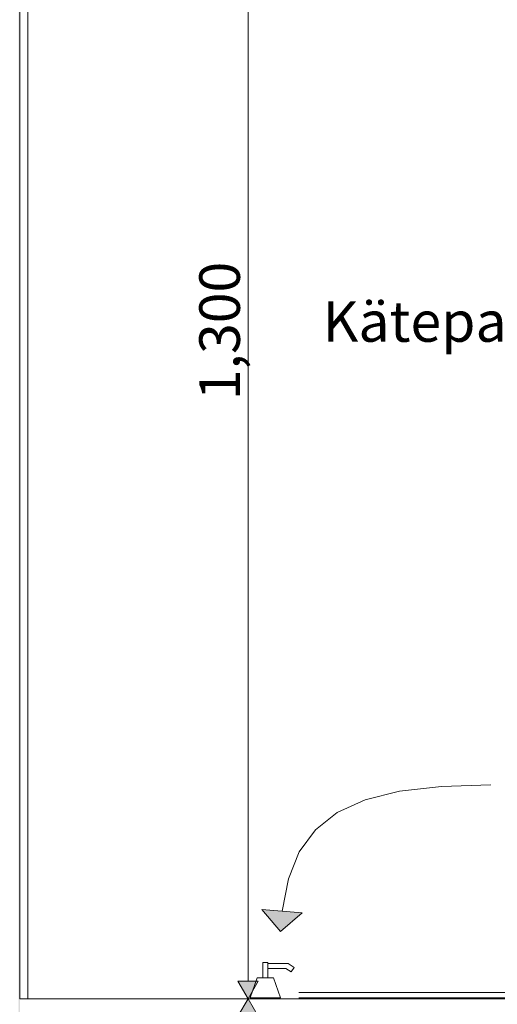
# Model space of a CAD drawing. Units: millimetres. Extents: x -22540 to -4727, y 5257 to 8185.
# Drawn here: x -18130 to -17659, y 6244 to 7215 of the extents above; entities that cross this region are included whole.
import ezdxf

# ---------------------------------------------------------------- set-up
doc = ezdxf.new("R2010")
doc.units = ezdxf.units.MM
doc.header["$MEASUREMENT"] = 0
doc.linetypes.add('Wipeout_Contour', pattern=[1000, 0, -1000])
for name, color, linetype, lineweight, true_color in [('A_MUUSIKAKLASS_1_0_Pen_No__245', 7, 'Continuous', 13, 0x474874), ('A_MUUSIKAKLASS_1_AR - SEINAD - siseseinad_Pen_No__245', 7, 'Continuous', 13, 0x474874), ('A_MUUSIKAKLASS_1_AR - SEINAD - siseseinad_Pen_No__87', 7, 'Continuous', 9, 0x8a8a8a), ('A_MUUSIKAKLASS_1_SA - MÕÕDUD - erimööbel_Pen_No__245', 7, 'Continuous', 13, 0x474874), ('A_MUUSIKAKLASS_1_SA - SANTEHNIKA_Pen_No__87', 7, 'Continuous', 9, 0x8a8a8a), ('A_MUUSIKAKLASS_1_SA - SISUSTUS - erimööbel_Pen_No__87', 7, 'Continuous', 9, 0x8a8a8a)]:
    doc.layers.add(name, color=color, linetype=linetype, lineweight=lineweight, true_color=true_color)
doc.layers.add('A_MUUSIKAKLASS_1_SA - SANTEHNIKA', color=7, linetype='Continuous')
doc.layers.add('A_MUUSIKAKLASS_1_SA - SISUSTUS - erimööbel', color=7, linetype='Continuous')
doc.styles.add('GENERATED_STYLE_1', font='txt')
doc.styles.add('GENERATED_STYLE_2', font='txt')

msp = doc.modelspace()

# ---------------------------------------------------------------- hatches: boundary and pattern name
at = {"layer": 'A_MUUSIKAKLASS_1_AR - SEINAD - siseseinad_Pen_No__87', "linetype": 'Continuous', "lineweight": 9, "true_color": 0x8a8a8a}
msp.add_hatch(color=252, dxfattribs=at).paths.add_polyline_path([(-18139.59, 6231.37), (-18139.59, 6229.37), (-18130.59, 6229.37), (-18130.59, 5450), (-18129.59, 5450), (-18129.59, 8135), (-18131.61, 8135), (-18131.61, 7553), (-18139.59, 7553), (-18139.59, 7549), (-18130.59, 7549), (-18130.59, 6231.37)])

# ---------------------------------------------------------------- wipeouts: each hides what was drawn before it
at = {"color": 254, "linetype": 'Wipeout_Contour', "lineweight": 0, "ltscale": 75669.289536}
msp.add_wipeout([(-17854.58, 6251), (-17853.06, 6251), (-17853.06, 6256), (-17854.58, 6256)], dxfattribs=at).dxf.layer = 'A_MUUSIKAKLASS_1_SA - SANTEHNIKA'
at = {"color": 254, "linetype": 'Wipeout_Contour', "lineweight": 0, "ltscale": 75476.585652}
msp.add_wipeout([(-17804.58, 6251), (-17804.58, 6250), (-17803.06, 6250), (-17803.06, 6251)], dxfattribs=at).dxf.layer = 'A_MUUSIKAKLASS_1_SA - SANTEHNIKA'
at = {"color": 254, "linetype": 'Wipeout_Contour', "lineweight": 0, "ltscale": 74725.486292}
msp.add_wipeout([(-17784.58, 6251), (-17784.58, 6250), (-17424.58, 6250), (-17424.58, 6251)], dxfattribs=at).dxf.layer = 'A_MUUSIKAKLASS_1_SA - SANTEHNIKA'

# ---------------------------------------------------------------- next in the draw order: wipeouts: each hides what was drawn before it
at = {"color": 254, "linetype": 'Wipeout_Contour', "lineweight": 0, "ltscale": 75658.232642}
msp.add_wipeout([(-17853.06, 6251), (-17848.72, 6251), (-17848.72, 6256), (-17853.06, 6256)], dxfattribs=at).dxf.layer = 'A_MUUSIKAKLASS_1_SA - SANTEHNIKA'
at = {"color": 254, "linetype": 'Wipeout_Contour', "lineweight": 0, "ltscale": 75465.53157}
msp.add_wipeout([(-17803.06, 6251), (-17803.06, 6250), (-17798.72, 6250), (-17798.72, 6251)], dxfattribs=at).dxf.layer = 'A_MUUSIKAKLASS_1_SA - SANTEHNIKA'

# ---------------------------------------------------------------- next in the draw order: wipeouts: each hides what was drawn before it
at = {"color": 254, "linetype": 'Wipeout_Contour', "lineweight": 0, "ltscale": 75637.802609}
msp.add_wipeout([(-17848.72, 6256), (-17848.72, 6251), (-17842.23, 6251), (-17842.23, 6256)], dxfattribs=at).dxf.layer = 'A_MUUSIKAKLASS_1_SA - SANTEHNIKA'
at = {"color": 254, "linetype": 'Wipeout_Contour', "lineweight": 0, "ltscale": 75445.106758}
msp.add_wipeout([(-17798.72, 6251), (-17798.72, 6250), (-17792.23, 6250), (-17792.23, 6251)], dxfattribs=at).dxf.layer = 'A_MUUSIKAKLASS_1_SA - SANTEHNIKA'

# ---------------------------------------------------------------- next in the draw order: wipeouts: each hides what was drawn before it
at = {"color": 254, "linetype": 'Wipeout_Contour', "lineweight": 0, "ltscale": 75418.421406}
msp.add_wipeout([(-17792.23, 6251), (-17792.23, 6250), (-17784.58, 6250), (-17784.58, 6251)], dxfattribs=at).dxf.layer = 'A_MUUSIKAKLASS_1_SA - SANTEHNIKA'

# ---------------------------------------------------------------- next in the draw order: wipeouts: each hides what was drawn before it
at = {"color": 254, "linetype": 'Wipeout_Contour', "lineweight": 0, "ltscale": 74729.750769}
msp.add_wipeout([(-17834.58, 6251), (-17374.58, 6251), (-17374.58, 6256), (-17834.58, 6256)], dxfattribs=at).dxf.layer = 'A_MUUSIKAKLASS_1_SA - SANTEHNIKA'

# ---------------------------------------------------------------- next in the draw order: wipeouts: each hides what was drawn before it
at = {"color": 254, "linetype": 'Wipeout_Contour', "lineweight": 0, "ltscale": 75611.110455}
msp.add_wipeout([(-17842.23, 6251), (-17834.58, 6251), (-17834.58, 6256), (-17842.23, 6256)], dxfattribs=at).dxf.layer = 'A_MUUSIKAKLASS_1_SA - SANTEHNIKA'

# ---------------------------------------------------------------- next in the draw order: wipeouts: each hides what was drawn before it
at = {"color": 254, "linetype": 'Wipeout_Contour', "lineweight": 0, "ltscale": 74714.414043}
msp.add_wipeout([(-18129.59, 6230), (-17079.59, 6230), (-17079.59, 6250), (-18129.59, 6250)], dxfattribs=at).dxf.layer = 'A_MUUSIKAKLASS_1_SA - SISUSTUS - erimööbel'

# ---------------------------------------------------------------- next in the draw order: wipeouts: each hides what was drawn before it
at = {"color": 254, "linetype": 'Wipeout_Contour', "lineweight": 0, "ltscale": 1104931.912970003}
msp.add_wipeout([(-18121.59, 7532), (-18121.59, 6250), (-17804.58, 6250), (-17804.58, 6251), (-17854.58, 6251), (-17854.58, 6256), (-17623.08, 6256), (-17623.08, 6308.4), (-17623.23, 6309.21), (-17623.9, 6310.82), (-17624.58, 6316), (-17623.9, 6321.18), (-17623.23, 6322.79), (-17623.06, 6323.65), (-17622.57, 6324.38), (-17621.9, 6326), (-17618.72, 6330.14), (-17614.58, 6333.32), (-17612.96, 6333.99), (-17612.24, 6334.47), (-17612.58, 6334.33), (-17612.58, 6342), (-17613.58, 6342), (-17613.58, 6440), (-17613.58, 6450.91), (-17613.58, 6482.16), (-17612.83, 6485.59), (-17610.83, 6488.47), (-17607.88, 6490.37), (-17604.42, 6491), (-17600.99, 6490.25), (-17598.11, 6488.25), (-17596.21, 6485.3), (-17595.58, 6481.84), (-17595.58, 6450.83), (-17595.58, 6440), (-17595.58, 6342), (-17596.58, 6342), (-17596.58, 6334.33), (-17596.91, 6334.47), (-17596.2, 6333.99), (-17594.58, 6333.32), (-17590.44, 6330.14), (-17587.26, 6326), (-17586.59, 6324.38), (-17586.1, 6323.65), (-17585.93, 6322.79), (-17585.26, 6321.18), (-17584.58, 6316), (-17585.26, 6310.82), (-17585.93, 6309.21), (-17586.1, 6308.36), (-17586.08, 6256), (-17354.58, 6256), (-17354.58, 6251), (-17404.58, 6251), (-17404.58, 6250), (-17087.59, 6250), (-17087.59, 7532)], dxfattribs=at).dxf.layer = 'A_MUUSIKAKLASS_1_SA - SISUSTUS - erimööbel'

# ---------------------------------------------------------------- next in the draw order: hatches: boundary and pattern name
at = {"layer": 'A_MUUSIKAKLASS_1_AR - SEINAD - siseseinad_Pen_No__245', "linetype": 'Continuous', "lineweight": 13, "true_color": 0x474874}
msp.add_hatch(color=167, dxfattribs=at).paths.add_polyline_path([(-17872.71, 6316.28), (-17851.14, 6334.57), (-17891, 6337.86)])
at = {"layer": 'A_MUUSIKAKLASS_1_SA - MÕÕDUD - erimööbel_Pen_No__245', "linetype": 'Continuous', "lineweight": 13, "true_color": 0x474874}
for points in [[(-17904.61, 6250), (-17894.61, 6267.32), (-17914.61, 6267.32)], [(-17904.61, 6250), (-17914.61, 6232.68), (-17894.61, 6232.68)]]:
    msp.add_hatch(color=167, dxfattribs=at).paths.add_polyline_path(points)

# ---------------------------------------------------------------- next in the draw order: linework, layer by layer
at = {"layer": 'A_MUUSIKAKLASS_1_AR - SEINAD - siseseinad_Pen_No__245', "color": 167, "linetype": 'Continuous', "lineweight": 13, "true_color": 0x474874}
for p, q in [((-17891, 6337.86), (-17851.14, 6334.57)), ((-17872.71, 6316.28), (-17891, 6337.86)), ((-17872.71, 6316.28), (-17851.14, 6334.57))]:
    msp.add_line(p, q, dxfattribs=at)
at = {"layer": 'A_MUUSIKAKLASS_1_AR - SEINAD - siseseinad_Pen_No__245', "color": 167, "linetype": 'Continuous', "lineweight": 13, "true_color": 0x474874, "flags": 128}
msp.add_lwpolyline([(-17871.07, 6336.21), (-17864.85, 6368.25), (-17854.06, 6394.89), (-17838.19, 6416.48), (-17816.76, 6433.37), (-17789.25, 6445.9), (-17755.18, 6454.42), (-17714.04, 6459.27), (-17665.34, 6460.82)], dxfattribs=at)
at = {"layer": 'A_MUUSIKAKLASS_1_AR - SEINAD - siseseinad_Pen_No__87', "color": 252, "linetype": 'Continuous', "lineweight": 9, "true_color": 0x8a8a8a, "flags": 128}
for points in [[(-17890.08, 6270.72), (-17885.08, 6270.72), (-17885.08, 6285.72), (-17890.08, 6285.72)], [(-17885.08, 6279.72), (-17885.08, 6284.72), (-17865.08, 6284.72), (-17859.28, 6280.75), (-17862.1, 6276.63), (-17867.4, 6279.72)], [(-17902.58, 6251), (-17872.58, 6251), (-17879.58, 6270.72), (-17895.58, 6270.72)]]:
    msp.add_lwpolyline(points, close=True, dxfattribs=at)
at = {"layer": 'A_MUUSIKAKLASS_1_SA - MÕÕDUD - erimööbel_Pen_No__245', "color": 167, "linetype": 'Continuous', "lineweight": 13, "true_color": 0x474874}
for p, q in [((-17904.61, 6267.32), (-17904.61, 7532.68)), ((-17914.61, 6267.32), (-17894.61, 6267.32)), ((-17904.61, 6250), (-17914.61, 6267.32)), ((-17904.61, 6250), (-17894.61, 6267.32)), ((-17885.86, 6250), (-17923.36, 6250)), ((-17904.61, 6250), (-17914.61, 6232.68)), ((-17904.61, 6250), (-17894.61, 6232.68))]:
    msp.add_line(p, q, dxfattribs=at)
at = {"layer": 'A_MUUSIKAKLASS_1_SA - SANTEHNIKA_Pen_No__87', "color": 252, "linetype": 'Continuous', "lineweight": 9, "true_color": 0x8a8a8a}
for p, q in [((-17854.58, 6256), (-17853.06, 6256)), ((-17854.58, 6251), (-17853.06, 6251)), ((-17853.06, 6256), (-17848.72, 6256)), ((-17853.06, 6251), (-17848.72, 6251)), ((-17848.72, 6256), (-17842.23, 6256)), ((-17848.72, 6251), (-17842.23, 6251)), ((-17842.23, 6256), (-17834.58, 6256)), ((-17842.23, 6251), (-17834.58, 6251)), ((-17834.58, 6256), (-17374.58, 6256)), ((-17834.58, 6251), (-17374.58, 6251)), ((-17804.58, 6250), (-17804.58, 6251))]:
    msp.add_line(p, q, dxfattribs=at)

# ---------------------------------------------------------------- next in the draw order: texts
at = {"layer": 'A_MUUSIKAKLASS_1_0_Pen_No__245', "color": 167, "linetype": 'Continuous', "lineweight": 13, "true_color": 0x474874, "insert": (-17575.97, 6917.37), "char_height": 40, "attachment_point": 5, "style": 'GENERATED_STYLE_2'}
msp.add_mtext('\\A1;{\\pqc;\\fOpen Sans|b0|i0|c0|p0;\\W1.000000;Kätepaberidosaator}', dxfattribs=at)
at = {"layer": 'A_MUUSIKAKLASS_1_SA - MÕÕDUD - erimööbel_Pen_No__245', "color": 167, "linetype": 'Continuous', "lineweight": 13, "true_color": 0x474874, "insert": (-17912.61, 6839.91), "char_height": 40, "width": 119.5836, "attachment_point": 7, "rotation": 90, "style": 'GENERATED_STYLE_1'}
msp.add_mtext('\\A1;{\\pql;\\fSwis721 Cn BT|b0|i0|c0|p0;\\W1.000000;1,300}', dxfattribs=at)

# ---------------------------------------------------------------- next in the draw order: wipeouts: each hides what was drawn before it
at = {"color": 254, "linetype": 'Wipeout_Contour', "lineweight": 0, "ltscale": 77616.112224}
msp.add_wipeout([(-18129.59, 6250), (-18121.59, 6250), (-18121.59, 7550), (-18129.59, 7550)], dxfattribs=at).dxf.layer = 'A_MUUSIKAKLASS_1_SA - SISUSTUS - erimööbel'

# ---------------------------------------------------------------- next in the draw order: linework, layer by layer
at = {"layer": 'A_MUUSIKAKLASS_1_SA - SISUSTUS - erimööbel_Pen_No__87', "color": 252, "linetype": 'Continuous', "lineweight": 9, "true_color": 0x8a8a8a}
for p, q in [((-18129.59, 7550), (-18129.59, 6250)), ((-18121.59, 6250), (-18121.59, 7532)), ((-18129.59, 6250), (-18121.59, 6250)), ((-18121.59, 6250), (-17087.59, 6250))]:
    msp.add_line(p, q, dxfattribs=at)

doc.saveas('drawing.dxf')
